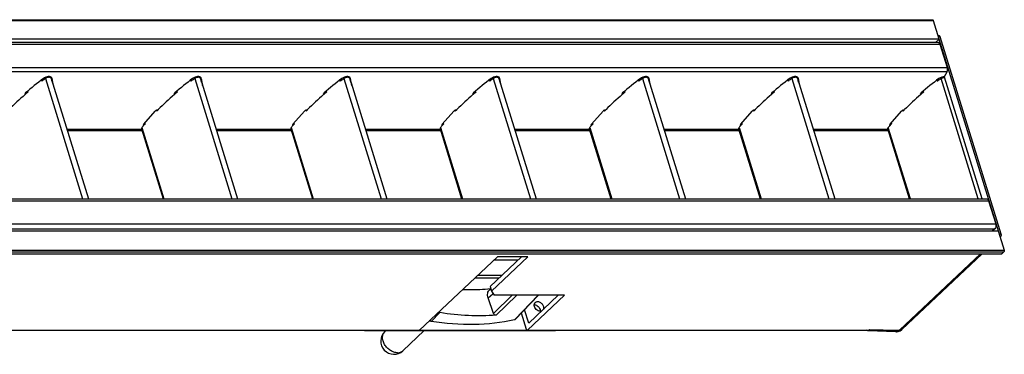
# Model space of a CAD drawing. Extents: x 2353 to 3883, y -6194 to -5095.
# Drawn here: x 3168 to 3392, y -5779 to -5703 of the extents above; entities that cross this region are included whole.
import ezdxf

# ---------------------------------------------------------------- set-up
doc = ezdxf.new("R2010")
doc.units = 0
doc.header["$LTSCALE"] = 16.335
doc.layers.get('0').update_dxf_attribs({"linetype": 'CONTINUOUS'})

msp = doc.modelspace()

# ---------------------------------------------------------------- linework, layer by layer
at = {"color": 7, "linetype": 'Continuous'}
for p, q in [((2967.819, -5702.693), (3376.117, -5702.693)), ((2967.97, -5702.85), (3376.269, -5702.85)), ((3376.269, -5702.85), (3392.422, -5755.122)), ((3377.601, -5707.162), (2969.303, -5707.162)), ((3376.805, -5707.913), (3377.601, -5707.162)), ((3377.33, -5706.284), (3377.569, -5706.284)), ((3377.411, -5706.546), (3377.821, -5706.546)), ((3377.821, -5706.546), (3391.69, -5751.426)), ((3377.475, -5707.913), (2970.198, -5707.913)), ((3377.878, -5708.333), (2970.4, -5708.333)), ((3379.51, -5713.613), (3377.878, -5708.333)), ((3379.51, -5713.613), (2972.031, -5713.613)), ((3379.436, -5714.549), (2971.958, -5714.549)), ((3174.314, -5716.094), (3182.773, -5743.465)), ((3175.624, -5716.077), (3184.087, -5743.465)), ((3175.827, -5716.1), (3175.745, -5715.96)), ((3175.827, -5716.1), (3175.765, -5715.948)), ((3208.27, -5716.094), (3216.729, -5743.465)), ((3209.58, -5716.077), (3218.043, -5743.465)), ((3209.783, -5716.1), (3209.701, -5715.96)), ((3209.783, -5716.1), (3209.721, -5715.948)), ((3242.226, -5716.094), (3250.685, -5743.465)), ((3243.536, -5716.077), (3251.999, -5743.465)), ((3243.739, -5716.1), (3243.657, -5715.96)), ((3243.739, -5716.1), (3243.677, -5715.948)), ((3276.182, -5716.094), (3284.641, -5743.465)), ((3277.492, -5716.077), (3285.955, -5743.465)), ((3277.695, -5716.1), (3277.613, -5715.96)), ((3277.695, -5716.1), (3277.633, -5715.948)), ((3310.138, -5716.094), (3318.597, -5743.465)), ((3311.448, -5716.077), (3319.911, -5743.465)), ((3311.651, -5716.1), (3311.569, -5715.96)), ((3311.651, -5716.1), (3311.589, -5715.948)), ((3344.094, -5716.094), (3352.553, -5743.465)), ((3345.404, -5716.077), (3353.867, -5743.465)), ((3345.607, -5716.1), (3345.525, -5715.96)), ((3345.607, -5716.1), (3345.545, -5715.948)), ((3386.515, -5743.465), (3378.057, -5716.094)), ((3378.834, -5715.637), (3379.436, -5714.549)), ((3387.434, -5743.465), (3378.883, -5715.795)), ((3173.549, -5716.654), (3173.382, -5716.45)), ((3173.54, -5716.569), (3173.42, -5716.421)), ((3173.585, -5716.624), (3173.54, -5716.569)), ((3173.587, -5716.626), (3173.549, -5716.654)), ((3175.816, -5716.668), (3175.812, -5716.643)), ((3207.505, -5716.654), (3207.338, -5716.45)), ((3207.496, -5716.569), (3207.376, -5716.421)), ((3207.541, -5716.624), (3207.496, -5716.569)), ((3207.543, -5716.626), (3207.505, -5716.654)), ((3209.772, -5716.668), (3209.768, -5716.643)), ((3241.461, -5716.654), (3241.294, -5716.45)), ((3241.452, -5716.569), (3241.332, -5716.421)), ((3241.497, -5716.624), (3241.452, -5716.569)), ((3241.499, -5716.626), (3241.461, -5716.654)), ((3243.728, -5716.668), (3243.724, -5716.643)), ((3275.417, -5716.654), (3275.25, -5716.45)), ((3275.408, -5716.569), (3275.288, -5716.421)), ((3275.453, -5716.624), (3275.408, -5716.569)), ((3275.455, -5716.626), (3275.417, -5716.654)), ((3277.684, -5716.668), (3277.68, -5716.643)), ((3309.373, -5716.654), (3309.206, -5716.45)), ((3309.364, -5716.569), (3309.244, -5716.421)), ((3309.545, -5716.527), (3309.33, -5716.527)), ((3309.409, -5716.624), (3309.364, -5716.569)), ((3309.411, -5716.626), (3309.373, -5716.654)), ((3311.633, -5716.527), (3311.589, -5716.527)), ((3343.329, -5716.654), (3343.162, -5716.45)), ((3343.32, -5716.569), (3343.2, -5716.421)), ((3343.365, -5716.624), (3343.32, -5716.569)), ((3343.367, -5716.626), (3343.329, -5716.654)), ((3345.596, -5716.668), (3345.592, -5716.643)), ((3377.122, -5716.447), (3377.292, -5716.654)), ((3377.16, -5716.418), (3377.283, -5716.569)), ((3377.283, -5716.569), (3377.328, -5716.624)), ((3377.292, -5716.654), (3377.329, -5716.626)), ((3169.97, -5719.508), (3169.679, -5719.508)), ((3169.761, -5719.645), (3169.679, -5719.508)), ((3169.735, -5719.7), (3169.691, -5719.738)), ((3169.796, -5719.647), (3169.735, -5719.7)), ((3169.964, -5719.504), (3169.953, -5719.513)), ((3170.389, -5719.145), (3170.248, -5718.963)), ((3203.926, -5719.508), (3203.635, -5719.508)), ((3203.717, -5719.645), (3203.635, -5719.508)), ((3203.691, -5719.7), (3203.647, -5719.738)), ((3203.752, -5719.647), (3203.691, -5719.7)), ((3203.92, -5719.504), (3203.909, -5719.513)), ((3204.345, -5719.145), (3204.204, -5718.963)), ((3237.882, -5719.508), (3237.591, -5719.508)), ((3237.673, -5719.645), (3237.591, -5719.508)), ((3237.647, -5719.7), (3237.603, -5719.738)), ((3237.708, -5719.647), (3237.647, -5719.7)), ((3237.876, -5719.504), (3237.865, -5719.513)), ((3238.301, -5719.145), (3238.16, -5718.963)), ((3271.838, -5719.508), (3271.547, -5719.508)), ((3271.629, -5719.645), (3271.547, -5719.508)), ((3271.603, -5719.7), (3271.559, -5719.738)), ((3271.664, -5719.647), (3271.603, -5719.7)), ((3271.832, -5719.504), (3271.821, -5719.513)), ((3272.257, -5719.145), (3272.116, -5718.963)), ((3305.794, -5719.508), (3305.503, -5719.508)), ((3305.585, -5719.645), (3305.503, -5719.508)), ((3305.559, -5719.7), (3305.515, -5719.738)), ((3305.62, -5719.647), (3305.559, -5719.7)), ((3305.713, -5719.442), (3305.633, -5719.506)), ((3305.788, -5719.504), (3305.777, -5719.513)), ((3306.213, -5719.145), (3306.072, -5718.963)), ((3339.75, -5719.508), (3339.459, -5719.508)), ((3339.541, -5719.645), (3339.459, -5719.508)), ((3339.515, -5719.7), (3339.471, -5719.738)), ((3339.576, -5719.647), (3339.515, -5719.7)), ((3339.744, -5719.504), (3339.733, -5719.513)), ((3340.169, -5719.145), (3340.028, -5718.963)), ((3373.713, -5719.508), (3373.415, -5719.508)), ((3373.497, -5719.645), (3373.415, -5719.508)), ((3373.43, -5719.741), (3373.474, -5719.703)), ((3373.474, -5719.703), (3373.535, -5719.651)), ((3373.692, -5719.517), (3373.707, -5719.504)), ((3373.988, -5718.96), (3374.132, -5719.145)), ((3196.678, -5726.464), (3199.303, -5723.508)), ((3199.62, -5723.519), (3199.499, -5723.348)), ((3199.733, -5723.408), (3199.647, -5723.286)), ((3199.926, -5723.208), (3199.887, -5723.247)), ((3199.934, -5723.2), (3199.926, -5723.208)), ((3199.981, -5723.152), (3199.934, -5723.2)), ((3230.634, -5726.464), (3233.259, -5723.508)), ((3233.576, -5723.519), (3233.455, -5723.348)), ((3233.689, -5723.408), (3233.603, -5723.286)), ((3233.882, -5723.208), (3233.843, -5723.247)), ((3233.89, -5723.2), (3233.882, -5723.208)), ((3233.937, -5723.152), (3233.89, -5723.2)), ((3264.59, -5726.464), (3267.215, -5723.508)), ((3267.532, -5723.519), (3267.411, -5723.348)), ((3267.644, -5723.408), (3267.559, -5723.286)), ((3267.838, -5723.208), (3267.799, -5723.247)), ((3267.846, -5723.2), (3267.838, -5723.208)), ((3267.893, -5723.152), (3267.846, -5723.2)), ((3298.546, -5726.464), (3301.171, -5723.508)), ((3301.488, -5723.519), (3301.367, -5723.348)), ((3301.6, -5723.408), (3301.515, -5723.286)), ((3301.521, -5723.283), (3301.521, -5723.294)), ((3301.657, -5723.254), (3301.652, -5723.357)), ((3301.794, -5723.208), (3301.755, -5723.247)), ((3301.802, -5723.2), (3301.794, -5723.208)), ((3301.849, -5723.152), (3301.802, -5723.2)), ((3332.502, -5726.464), (3335.127, -5723.508)), ((3335.444, -5723.519), (3335.323, -5723.348)), ((3335.556, -5723.408), (3335.471, -5723.286)), ((3335.75, -5723.208), (3335.711, -5723.247)), ((3335.758, -5723.2), (3335.75, -5723.208)), ((3335.805, -5723.152), (3335.758, -5723.2)), ((3366.458, -5726.464), (3369.083, -5723.508)), ((3369.284, -5723.346), (3369.407, -5723.519)), ((3369.432, -5723.284), (3369.519, -5723.408)), ((3369.674, -5723.246), (3369.709, -5723.211)), ((3369.709, -5723.211), (3369.717, -5723.203)), ((3369.717, -5723.203), (3369.765, -5723.155)), ((3196.281, -5727.251), (3201.292, -5743.465)), ((3197.02, -5726.366), (3196.91, -5726.202)), ((3230.237, -5727.251), (3235.248, -5743.465)), ((3230.976, -5726.366), (3230.866, -5726.202)), ((3264.193, -5727.251), (3269.204, -5743.465)), ((3264.932, -5726.366), (3264.822, -5726.202)), ((3298.149, -5727.251), (3303.16, -5743.465)), ((3298.841, -5726.296), (3298.71, -5726.351)), ((3298.888, -5726.366), (3298.778, -5726.202)), ((3332.105, -5727.251), (3337.116, -5743.465)), ((3332.844, -5726.366), (3332.734, -5726.202)), ((3371.078, -5743.465), (3366.068, -5727.251)), ((3366.557, -5726.66), (3366.575, -5726.64)), ((3366.575, -5726.64), (3366.613, -5726.595)), ((3366.694, -5726.198), (3366.807, -5726.366)), ((3196.182, -5727.706), (3179.217, -5727.706)), ((3196.302, -5727.956), (3179.294, -5727.956)), ((3196.182, -5727.565), (3201.095, -5743.465)), ((3230.138, -5727.706), (3213.173, -5727.706)), ((3230.258, -5727.956), (3213.25, -5727.956)), ((3230.138, -5727.565), (3235.051, -5743.465)), ((3264.094, -5727.706), (3247.129, -5727.706)), ((3264.214, -5727.956), (3247.206, -5727.956)), ((3264.094, -5727.565), (3269.007, -5743.465)), ((3298.05, -5727.706), (3281.085, -5727.706)), ((3298.17, -5727.956), (3281.162, -5727.956)), ((3298.05, -5727.565), (3302.963, -5743.465)), ((3332.006, -5727.706), (3315.041, -5727.706)), ((3332.126, -5727.956), (3315.118, -5727.956)), ((3332.006, -5727.565), (3336.919, -5743.465)), ((3365.968, -5727.706), (3348.997, -5727.706)), ((3366.089, -5727.956), (3349.074, -5727.956)), ((3370.882, -5743.465), (3365.968, -5727.565)), ((2981.185, -5743.465), (3388.462, -5743.465)), ((2981.386, -5743.885), (3388.865, -5743.885)), ((3388.865, -5743.885), (3390.496, -5749.165)), ((2983.018, -5749.165), (3390.496, -5749.165)), ((3391.089, -5750.81), (2982.791, -5750.81)), ((2982.832, -5750.249), (3390.311, -5750.249)), ((3390.311, -5750.249), (3389.715, -5750.81)), ((3391.28, -5751.426), (3391.69, -5751.426)), ((3391.489, -5752.104), (3391.574, -5752.104)), ((3391.574, -5752.104), (3391.508, -5752.166)), ((2983.519, -5755.992), (3391.817, -5755.992)), ((2983.6, -5755.956), (3391.899, -5755.956)), ((2984.054, -5755.529), (3392.352, -5755.529)), ((2984.123, -5755.122), (3392.422, -5755.122)), ((3368.642, -5773.335), (3387.039, -5755.992)), ((3387.449, -5755.992), (3369.18, -5773.215)), ((3391.899, -5755.956), (3391.817, -5755.992)), ((3391.899, -5755.956), (3392.352, -5755.529)), ((3259.394, -5773.335), (3277.129, -5756.616)), ((3282.651, -5756.616), (3275.458, -5763.397)), ((3275.784, -5764.453), (3284.098, -5756.616)), ((3276.359, -5757.342), (3281.881, -5757.342)), ((3284.098, -5756.616), (3277.129, -5756.616)), ((3272.115, -5761.422), (3272.72, -5760.852)), ((3272.72, -5760.852), (3272.701, -5760.791)), ((3272.72, -5760.852), (3278.158, -5760.852)), ((3272.093, -5761.363), (3272.115, -5761.422)), ((3272.115, -5761.422), (3277.553, -5761.422)), ((3275.044, -5766.003), (3276.096, -5765.05)), ((3275.373, -5764.145), (3275.622, -5763.927)), ((3275.458, -5763.397), (3275.784, -5764.453)), ((3275.507, -5763.89), (3275.608, -5763.879)), ((3275.784, -5764.453), (3276.417, -5765.403)), ((3280.506, -5765.403), (3276.258, -5769.511)), ((3292.404, -5765.403), (3276.417, -5765.403)), ((3281.479, -5765.434), (3276.827, -5769.932)), ((3286.407, -5765.403), (3281.135, -5770.907)), ((3281.171, -5770.941), (3286.476, -5765.403)), ((3283.99, -5773.335), (3292.404, -5765.403)), ((3284.268, -5771.709), (3290.958, -5765.403)), ((3276.258, -5769.511), (3275.044, -5766.003)), ((3264.078, -5769.357), (3262.078, -5771.348)), ((3283.757, -5773.214), (3282.595, -5769.454)), ((3284.268, -5771.709), (3283.333, -5768.684)), ((3281.135, -5770.907), (3281.029, -5771.018)), ((3087.138, -5773.371), (3259.312, -5773.371)), ((3087.22, -5773.335), (3259.394, -5773.335)), ((3246.961, -5773.371), (3246.88, -5773.448)), ((3246.88, -5773.448), (3290.333, -5773.448)), ((3251.54, -5773.651), (3251.756, -5773.448)), ((3255.656, -5778.016), (3260.503, -5773.448)), ((3259.394, -5773.335), (3259.312, -5773.371)), ((3259.426, -5773.305), (3283.757, -5773.305)), ((3283.908, -5773.371), (3283.99, -5773.335)), ((3283.908, -5773.371), (3368.561, -5773.371)), ((3283.99, -5773.335), (3368.642, -5773.335)), ((3290.414, -5773.371), (3290.333, -5773.448)), ((3361.77, -5773.254), (3361.497, -5773.491)), ((3367.814, -5773.689), (3361.497, -5773.491)), ((3368.087, -5773.452), (3361.77, -5773.254)), ((3367.814, -5773.689), (3368.087, -5773.452)), ((3368.062, -5773.371), (3368.087, -5773.452)), ((3368.642, -5773.335), (3368.56, -5773.371)), ((3368.688, -5773.278), (3368.77, -5773.215)), ((3369.18, -5773.215), (3368.77, -5773.215))]:
    msp.add_line(p, q, dxfattribs=at)
for centre, radius, start, end in [((3214.898, -5772.393), 69.402, 125.78616, 126.53011), ((3160.11, -5719.078), 15.89, 10.9449, 11.57664), ((3159.776, -5719.141), 16.23, 8.85556, 10.9396), ((3248.854, -5772.393), 69.402, 125.78616, 126.53011), ((3194.066, -5719.078), 15.89, 10.9449, 11.57664), ((3193.732, -5719.141), 16.23, 8.85556, 10.9396), ((3282.81, -5772.393), 69.402, 125.78616, 126.53011), ((3228.022, -5719.078), 15.89, 10.9449, 11.57664), ((3227.688, -5719.141), 16.23, 8.85556, 10.9396), ((3316.766, -5772.393), 69.402, 125.78616, 126.53011), ((3261.978, -5719.078), 15.89, 10.9449, 11.57664), ((3261.644, -5719.141), 16.23, 8.85556, 10.9396), ((3350.722, -5772.393), 69.402, 125.78616, 126.53011), ((3384.678, -5772.393), 69.402, 125.78616, 126.53011), ((3329.89, -5719.078), 15.89, 10.9449, 11.57664), ((3329.556, -5719.141), 16.23, 8.85556, 10.9396), ((3418.64, -5772.393), 69.402, 125.78616, 126.53011), ((3211.622, -5768.437), 64.264, 130.72905, 135.19641), ((3213, -5770.015), 66.359, 130.44404, 130.62203), ((3213.205, -5770.255), 66.674, 129.95336, 130.43135), ((3245.578, -5768.437), 64.264, 130.72905, 135.19641), ((3246.956, -5770.015), 66.359, 130.44404, 130.62203), ((3247.161, -5770.255), 66.674, 129.95336, 130.43135), ((3279.534, -5768.437), 64.264, 130.72905, 135.19641), ((3280.912, -5770.015), 66.359, 130.44404, 130.62203), ((3281.117, -5770.255), 66.674, 129.95336, 130.43135), ((3313.49, -5768.437), 64.264, 130.72905, 135.19641), ((3314.868, -5770.015), 66.359, 130.44404, 130.62203), ((3315.073, -5770.255), 66.674, 129.95336, 130.43135), ((3347.446, -5768.437), 64.264, 130.72905, 135.19641), ((3348.824, -5770.015), 66.359, 130.44404, 130.62203), ((3345.956, -5769.547), 64.266, 128.64453, 128.77066), ((3349.029, -5770.255), 66.674, 129.95336, 130.43135), ((3346.092, -5769.717), 64.483, 128.25829, 128.64438), ((3381.402, -5768.437), 64.264, 130.72905, 135.19641), ((3382.78, -5770.015), 66.359, 130.44404, 130.62203), ((3382.985, -5770.255), 66.674, 129.95336, 130.43135), ((3414.797, -5767.828), 63.432, 130.70418, 135.2299), ((3416.74, -5770.012), 66.355, 130.44833, 130.62633), ((3416.947, -5770.255), 66.674, 129.95336, 130.43135), ((3243.108, -5765.919), 60.737, 135.57746, 135.72552), ((3243.264, -5766.072), 60.956, 135.36648, 135.57742), ((3277.064, -5765.919), 60.737, 135.57746, 135.72552), ((3277.22, -5766.072), 60.956, 135.36648, 135.57742), ((3311.02, -5765.919), 60.737, 135.57746, 135.72552), ((3311.176, -5766.072), 60.956, 135.36648, 135.57742), ((3344.976, -5765.919), 60.737, 135.57746, 135.72552), ((3345.132, -5766.072), 60.956, 135.36648, 135.57742), ((3378.932, -5765.919), 60.737, 135.57746, 135.72552), ((3379.088, -5766.072), 60.956, 135.36648, 135.57742), ((3412.895, -5765.919), 60.737, 135.57746, 135.72552), ((3413.051, -5766.073), 60.956, 135.36603, 135.57742), ((3238.27, -5761.581), 54.237, 140.32582, 140.73038), ((3238.709, -5761.946), 54.807, 139.89921, 140.32578), ((3239.129, -5762.299), 55.356, 139.52501, 139.8993), ((3272.226, -5761.581), 54.237, 140.32582, 140.73038), ((3272.665, -5761.946), 54.807, 139.89921, 140.32578), ((3273.085, -5762.299), 55.356, 139.52501, 139.8993), ((3306.182, -5761.581), 54.237, 140.32582, 140.73038), ((3306.621, -5761.946), 54.807, 139.89921, 140.32578), ((3307.041, -5762.299), 55.356, 139.52501, 139.8993), ((3340.138, -5761.581), 54.237, 140.32582, 140.73038), ((3340.489, -5761.872), 54.693, 140.06631, 140.32602), ((3340.714, -5762.06), 54.986, 139.89953, 140.06639), ((3340.997, -5762.299), 55.356, 139.52501, 139.8993), ((3374.094, -5761.581), 54.237, 140.32582, 140.73038), ((3374.533, -5761.946), 54.807, 139.89921, 140.32578), ((3374.953, -5762.299), 55.356, 139.52501, 139.8993), ((3408.057, -5761.581), 54.237, 140.32582, 140.73038), ((3408.483, -5761.935), 54.79, 139.92404, 140.32582), ((3408.949, -5762.327), 55.4, 139.5251, 139.8352), ((3253.598, -5775.833), 3, 133.31096, 313.31008)]:
    msp.add_arc(centre, radius, start, end, dxfattribs=at)
for centre, major_axis, start_param, end_param in [((3190.445, -5733.92), (34.362, 22.412), 1.6726415, 1.8000365), ((3174.465, -5716.768), (1.289, 0.84), 6.2577653, 7.9558268), ((3139.335, -5733.642), (34.362, 22.412), 6.0327528, 6.0720549), ((3139.5, -5733.92), (34.362, 22.412), -0.2688014, -0.2054179), ((3224.401, -5733.92), (34.362, 22.412), 1.6726415, 1.8000365), ((3208.421, -5716.768), (1.289, 0.84), 6.2576395, 7.9558268), ((3173.291, -5733.642), (34.362, 22.412), 6.0327528, 6.0720507), ((3173.456, -5733.92), (34.362, 22.412), -0.2688014, -0.2054179), ((3258.357, -5733.92), (34.362, 22.412), 1.6726415, 1.8000365), ((3242.377, -5716.768), (1.289, 0.84), 6.2577275, 7.9558268), ((3207.247, -5733.642), (34.362, 22.412), 6.0327528, 6.0720536), ((3207.412, -5733.92), (34.362, 22.412), -0.2688014, -0.2054179), ((3292.313, -5733.92), (34.362, 22.412), 1.6726415, 1.8000365), ((3276.333, -5716.768), (1.289, 0.84), 6.2577171, 7.9558268), ((3241.203, -5733.642), (34.362, 22.412), 6.0327528, 6.0720533), ((3241.368, -5733.92), (34.362, 22.412), -0.2688014, -0.2054179), ((3326.269, -5733.92), (34.362, 22.412), 1.6726415, 1.8000365), ((3310.289, -5716.768), (1.289, 0.84), 6.2577406, 7.9558268), ((3275.159, -5733.642), (34.362, 22.412), 6.0327528, 6.0720541), ((3275.324, -5733.92), (34.362, 22.412), -0.2688014, -0.2054179), ((3360.225, -5733.92), (34.362, 22.412), 1.6726415, 1.8000365), ((3344.245, -5716.768), (1.289, 0.84), 6.2577406, 7.9558268), ((3309.115, -5733.642), (34.362, 22.412), 6.0327528, 6.0720541), ((3309.28, -5733.92), (34.362, 22.412), -0.2688014, -0.2054179), ((3394.181, -5733.92), (34.362, 22.412), 1.6726415, 1.8000365), ((3378.201, -5716.768), (1.289, 0.84), 0.7282785, 1.6726415), ((3170.011, -5719.484), (0.344, 0.224), 1.8000365, 3.3694841), ((3203.967, -5719.484), (0.344, 0.224), 1.8000365, 3.3694841), ((3237.923, -5719.484), (0.344, 0.224), 1.8000365, 3.3694841), ((3271.879, -5719.484), (0.344, 0.224), 1.8000365, 3.3694841), ((3305.835, -5719.484), (0.344, 0.224), 1.8000365, 3.3694841), ((3339.791, -5719.484), (0.344, 0.224), 1.8000365, 3.3694841), ((3373.747, -5719.484), (0.344, 0.224), 1.8000365, 3.3694841), ((3199.633, -5723.619), (0.43, 0.28), 6.8003483, 8.2891421), ((3233.589, -5723.619), (0.43, 0.28), 6.8003483, 8.2891421), ((3267.545, -5723.619), (0.43, 0.28), 6.8003483, 8.2891421), ((3301.501, -5723.619), (0.43, 0.28), 6.8003483, 8.2891421), ((3335.457, -5723.619), (0.43, 0.28), 6.8003483, 8.2891421), ((3369.413, -5723.619), (0.43, 0.28), 6.8003483, 8.2891421), ((3197.009, -5726.575), (0.43, 0.28), 2.0059568, 3.1161708), ((3196.844, -5726.297), (0.43, 0.28), 3.6731075, 4.2178241), ((3230.965, -5726.575), (0.43, 0.28), 2.0059568, 3.1161708), ((3230.8, -5726.297), (0.43, 0.28), 3.6731075, 4.2178241), ((3264.921, -5726.575), (0.43, 0.28), 2.0059568, 3.1161708), ((3264.756, -5726.297), (0.43, 0.28), 3.6731075, 4.2178241), ((3298.877, -5726.575), (0.43, 0.28), 2.0059568, 3.1161708), ((3298.712, -5726.297), (0.43, 0.28), 3.6731075, 4.2178241), ((3332.833, -5726.575), (0.43, 0.28), 2.0059568, 3.1161708), ((3332.668, -5726.297), (0.43, 0.28), 3.6731075, 4.2178241), ((3366.789, -5726.575), (0.43, 0.28), 2.0059568, 3.1161708), ((3366.624, -5726.297), (0.43, 0.28), 3.6731075, 4.236909)]:
    msp.add_ellipse(centre, major_axis=major_axis, ratio=0.5879507, start_param=start_param, end_param=end_param, dxfattribs=at)
for points, knots in [([(3376.118, -5702.693), (3376.169, -5702.693), (3376.236, -5702.76), (3376.262, -5702.828), (3376.269, -5702.85)], [0, 0, 0, 0, 0.6883278, 1, 1, 1, 1]), ([(3377.569, -5706.284), (3377.623, -5706.284), (3377.746, -5706.357), (3377.799, -5706.477), (3377.821, -5706.546)], [0, 0, 0, 0, 0.4264991, 1, 1, 1, 1]), ([(3377.878, -5708.333), (3377.86, -5708.273), (3377.791, -5708.091), (3377.613, -5707.913), (3377.475, -5707.913)], [0, 0, 0, 0, 0.3128904, 1, 1, 1, 1]), ([(3379.436, -5714.549), (3379.472, -5714.484), (3379.586, -5714.186), (3379.582, -5713.845), (3379.51, -5713.613)], [0, 0, 0, 0, 0.2333206, 1, 1, 1, 1]), ([(3175.14, -5715.795), (3175.002, -5715.795), (3174.706, -5715.86), (3174.442, -5716.002), (3174.314, -5716.094)], [0, 0, 0, 0, 0.4675625, 1, 1, 1, 1]), ([(3175.623, -5716.076), (3175.61, -5716.033), (3175.566, -5715.95), (3175.453, -5715.858), (3175.306, -5715.805), (3175.197, -5715.795), (3175.14, -5715.795)], [0, 0, 0, 0, 0.2275093, 0.4591791, 0.7134331, 1, 1, 1, 1]), ([(3175.374, -5715.686), (3175.362, -5715.695), (3175.316, -5715.73), (3175.276, -5715.772), (3175.25, -5715.806)], [0, 0, 0, 0, 0.2570285, 1, 1, 1, 1]), ([(3175.677, -5715.888), (3175.665, -5715.893), (3175.623, -5715.912), (3175.586, -5715.947), (3175.571, -5715.977)], [0, 0, 0, 0, 0.270145, 1, 1, 1, 1]), ([(3209.096, -5715.795), (3208.958, -5715.795), (3208.662, -5715.86), (3208.398, -5716.002), (3208.27, -5716.094)], [0, 0, 0, 0, 0.4675625, 1, 1, 1, 1]), ([(3209.579, -5716.076), (3209.566, -5716.033), (3209.522, -5715.95), (3209.409, -5715.858), (3209.262, -5715.805), (3209.153, -5715.795), (3209.096, -5715.795)], [0, 0, 0, 0, 0.2275093, 0.4591791, 0.7134331, 1, 1, 1, 1]), ([(3209.33, -5715.686), (3209.318, -5715.695), (3209.272, -5715.73), (3209.232, -5715.772), (3209.206, -5715.806)], [0, 0, 0, 0, 0.2570285, 1, 1, 1, 1]), ([(3209.633, -5715.888), (3209.621, -5715.893), (3209.579, -5715.912), (3209.542, -5715.947), (3209.527, -5715.977)], [0, 0, 0, 0, 0.270145, 1, 1, 1, 1]), ([(3243.052, -5715.795), (3242.914, -5715.795), (3242.618, -5715.86), (3242.354, -5716.002), (3242.226, -5716.094)], [0, 0, 0, 0, 0.4675625, 1, 1, 1, 1]), ([(3243.535, -5716.076), (3243.522, -5716.033), (3243.478, -5715.95), (3243.365, -5715.858), (3243.218, -5715.805), (3243.109, -5715.795), (3243.052, -5715.795)], [0, 0, 0, 0, 0.2275093, 0.4591791, 0.7134331, 1, 1, 1, 1]), ([(3243.286, -5715.686), (3243.274, -5715.695), (3243.228, -5715.73), (3243.188, -5715.772), (3243.162, -5715.806)], [0, 0, 0, 0, 0.2570285, 1, 1, 1, 1]), ([(3243.589, -5715.888), (3243.577, -5715.893), (3243.535, -5715.912), (3243.498, -5715.947), (3243.483, -5715.977)], [0, 0, 0, 0, 0.270145, 1, 1, 1, 1]), ([(3277.008, -5715.795), (3276.87, -5715.795), (3276.574, -5715.86), (3276.31, -5716.002), (3276.182, -5716.094)], [0, 0, 0, 0, 0.4675625, 1, 1, 1, 1]), ([(3277.491, -5716.076), (3277.478, -5716.033), (3277.434, -5715.95), (3277.321, -5715.858), (3277.174, -5715.805), (3277.065, -5715.795), (3277.008, -5715.795)], [0, 0, 0, 0, 0.2275093, 0.4591791, 0.7134331, 1, 1, 1, 1]), ([(3277.242, -5715.686), (3277.23, -5715.695), (3277.184, -5715.73), (3277.144, -5715.772), (3277.118, -5715.806)], [0, 0, 0, 0, 0.2570285, 1, 1, 1, 1]), ([(3277.545, -5715.888), (3277.533, -5715.893), (3277.491, -5715.912), (3277.454, -5715.947), (3277.439, -5715.977)], [0, 0, 0, 0, 0.270145, 1, 1, 1, 1]), ([(3310.964, -5715.795), (3310.826, -5715.795), (3310.53, -5715.86), (3310.266, -5716.002), (3310.138, -5716.094)], [0, 0, 0, 0, 0.4675625, 1, 1, 1, 1]), ([(3311.447, -5716.076), (3311.434, -5716.033), (3311.39, -5715.95), (3311.277, -5715.858), (3311.13, -5715.805), (3311.021, -5715.795), (3310.964, -5715.795)], [0, 0, 0, 0, 0.2275093, 0.4591791, 0.7134331, 1, 1, 1, 1]), ([(3344.92, -5715.795), (3344.782, -5715.795), (3344.486, -5715.86), (3344.222, -5716.002), (3344.094, -5716.094)], [0, 0, 0, 0, 0.4675625, 1, 1, 1, 1]), ([(3345.403, -5716.076), (3345.39, -5716.033), (3345.346, -5715.95), (3345.233, -5715.858), (3345.086, -5715.805), (3344.977, -5715.795), (3344.92, -5715.795)], [0, 0, 0, 0, 0.2275093, 0.4591791, 0.7134331, 1, 1, 1, 1]), ([(3345.154, -5715.686), (3345.142, -5715.695), (3345.096, -5715.73), (3345.056, -5715.772), (3345.03, -5715.806)], [0, 0, 0, 0, 0.2570285, 1, 1, 1, 1]), ([(3345.457, -5715.888), (3345.445, -5715.893), (3345.403, -5715.912), (3345.366, -5715.947), (3345.351, -5715.977)], [0, 0, 0, 0, 0.270145, 1, 1, 1, 1]), ([(3378.057, -5716.094), (3378.185, -5716.002), (3378.449, -5715.86), (3378.744, -5715.795), (3378.883, -5715.795)], [0, 0, 0, 0, 0.532495, 1, 1, 1, 1]), ([(3196.281, -5727.251), (3196.26, -5727.277), (3196.196, -5727.367), (3196.159, -5727.491), (3196.182, -5727.566)], [0, 0, 0, 0, 0.3004134, 1, 1, 1, 1]), ([(3230.237, -5727.251), (3230.216, -5727.277), (3230.152, -5727.367), (3230.115, -5727.491), (3230.138, -5727.566)], [0, 0, 0, 0, 0.3004134, 1, 1, 1, 1]), ([(3264.193, -5727.251), (3264.172, -5727.277), (3264.108, -5727.367), (3264.071, -5727.491), (3264.094, -5727.566)], [0, 0, 0, 0, 0.3004134, 1, 1, 1, 1]), ([(3298.149, -5727.251), (3298.128, -5727.277), (3298.064, -5727.367), (3298.027, -5727.491), (3298.05, -5727.566)], [0, 0, 0, 0, 0.3004134, 1, 1, 1, 1]), ([(3332.105, -5727.251), (3332.084, -5727.277), (3332.02, -5727.367), (3331.983, -5727.491), (3332.006, -5727.566)], [0, 0, 0, 0, 0.3004134, 1, 1, 1, 1]), ([(3365.968, -5727.566), (3365.961, -5727.543), (3365.949, -5727.429), (3366.011, -5727.32), (3366.068, -5727.251)], [0, 0, 0, 0, 0.2084177, 1, 1, 1, 1]), ([(3388.462, -5743.465), (3388.563, -5743.465), (3388.702, -5743.562), (3388.777, -5743.683), (3388.797, -5743.721)], [0, 0, 0, 0, 0.7010778, 1, 1, 1, 1]), ([(3390.496, -5749.165), (3390.526, -5749.261), (3390.587, -5749.626), (3390.51, -5750.061), (3390.311, -5750.249)], [0, 0, 0, 0, 0.269565, 1, 1, 1, 1]), ([(3391.69, -5751.426), (3391.727, -5751.548), (3391.74, -5751.789), (3391.653, -5752.029), (3391.574, -5752.104)], [0, 0, 0, 0, 0.5380151, 1, 1, 1, 1]), ([(3392.422, -5755.122), (3392.455, -5755.228), (3392.451, -5755.386), (3392.374, -5755.508), (3392.352, -5755.529)], [0, 0, 0, 0, 0.7856672, 1, 1, 1, 1]), ([(3269.23, -5764.07), (3269.762, -5764.091), (3271.856, -5764.138), (3273.953, -5764.045), (3275.507, -5763.89)], [0, 0, 0, 0, 0.2540252, 1, 1, 1, 1]), ([(3275.044, -5766.003), (3274.984, -5765.827), (3274.901, -5765.476), (3274.912, -5764.954), (3275.064, -5764.491), (3275.26, -5764.243), (3275.373, -5764.145)], [0, 0, 0, 0, 0.2796246, 0.5370412, 0.774316, 1, 1, 1, 1]), ([(3281.293, -5765.406), (3281.309, -5765.412), (3281.369, -5765.431), (3281.433, -5765.438), (3281.479, -5765.434)], [0, 0, 0, 0, 0.2638701, 1, 1, 1, 1]), ([(3285.559, -5767.925), (3285.532, -5767.84), (3285.465, -5767.532), (3285.56, -5767.172), (3285.725, -5767.017)], [0, 0, 0, 0, 0.2833717, 1, 1, 1, 1]), ([(3285.516, -5767.538), (3285.695, -5767.543), (3285.938, -5767.617), (3286.147, -5767.741), (3286.201, -5767.778)], [0, 0, 0, 0, 0.7335213, 1, 1, 1, 1]), ([(3285.725, -5767.017), (3285.846, -5766.902), (3286.219, -5766.766), (3286.805, -5766.927), (3287.314, -5767.326), (3287.544, -5767.717), (3287.608, -5767.925)], [0, 0, 0, 0, 0.2075646, 0.4526337, 0.728169, 1, 1, 1, 1]), ([(3264.078, -5769.357), (3264.048, -5769.352), (3263.925, -5769.33), (3263.803, -5769.301), (3263.712, -5769.275)], [0, 0, 0, 0, 0.2462083, 1, 1, 1, 1]), ([(3276.827, -5769.932), (3274.743, -5770.095), (3270.469, -5770.151), (3266.222, -5769.701), (3264.078, -5769.357)], [0, 0, 0, 0, 0.4905846, 1, 1, 1, 1]), ([(3276.827, -5769.932), (3276.709, -5769.941), (3276.458, -5769.841), (3276.301, -5769.633), (3276.258, -5769.511)], [0, 0, 0, 0, 0.4777606, 1, 1, 1, 1]), ([(3287.148, -5768.996), (3286.84, -5769.08), (3286.101, -5768.85), (3285.665, -5768.27), (3285.559, -5767.925)], [0, 0, 0, 0, 0.4695976, 1, 1, 1, 1]), ([(3287.608, -5767.925), (3287.627, -5767.985), (3287.68, -5768.211), (3287.663, -5768.459), (3287.595, -5768.614)], [0, 0, 0, 0, 0.2716473, 1, 1, 1, 1]), ([(3262.078, -5771.348), (3262.04, -5771.342), (3261.886, -5771.314), (3261.734, -5771.275), (3261.621, -5771.24)], [0, 0, 0, 0, 0.2455225, 1, 1, 1, 1]), ([(3281.029, -5771.018), (3278.017, -5771.677), (3271.661, -5772.368), (3265.299, -5771.865), (3262.078, -5771.348)], [0, 0, 0, 0, 0.4858334, 1, 1, 1, 1]), ([(3281.171, -5770.941), (3281.143, -5770.97), (3281.095, -5771), (3281.042, -5771.015), (3281.029, -5771.018)], [0, 0, 0, 0, 0.7411072, 1, 1, 1, 1]), ([(3246.88, -5773.448), (3246.852, -5773.448), (3246.736, -5773.441), (3246.621, -5773.411), (3246.539, -5773.378)], [0, 0, 0, 0, 0.2384786, 1, 1, 1, 1]), ([(3254.414, -5778.473), (3254.141, -5778.473), (3253.566, -5778.371), (3252.904, -5778.049), (3252.406, -5777.688), (3251.942, -5777.26), (3251.463, -5776.641), (3251.093, -5775.817), (3250.963, -5774.988), (3251.078, -5774.337), (3251.305, -5773.908), (3251.457, -5773.729), (3251.54, -5773.651)], [0, 0, 0, 0, 0.1208865, 0.2529847, 0.322067, 0.3920886, 0.5313657, 0.6645844, 0.7869659, 0.8972907, 0.9492148, 1, 1, 1, 1]), ([(3283.757, -5773.214), (3283.764, -5773.236), (3283.79, -5773.304), (3283.857, -5773.371), (3283.908, -5773.371)], [0, 0, 0, 0, 0.3116722, 1, 1, 1, 1]), ([(3290.631, -5773.378), (3290.61, -5773.39), (3290.516, -5773.431), (3290.411, -5773.448), (3290.333, -5773.448)], [0, 0, 0, 0, 0.2408691, 1, 1, 1, 1]), ([(3361.497, -5773.491), (3361.463, -5773.49), (3361.321, -5773.476), (3361.184, -5773.425), (3361.088, -5773.374)], [0, 0, 0, 0, 0.234437, 1, 1, 1, 1]), ([(3367.814, -5773.689), (3367.832, -5773.69), (3367.909, -5773.691), (3367.987, -5773.685), (3368.045, -5773.679)], [0, 0, 0, 0, 0.2358241, 1, 1, 1, 1]), ([(3368.045, -5773.679), (3368.22, -5773.659), (3368.557, -5773.577), (3368.874, -5773.434), (3369.015, -5773.342)], [0, 0, 0, 0, 0.5102945, 1, 1, 1, 1]), ([(3368.087, -5773.452), (3368.119, -5773.453), (3368.259, -5773.447), (3368.398, -5773.412), (3368.5, -5773.372)], [0, 0, 0, 0, 0.2254006, 1, 1, 1, 1]), ([(3368.5, -5773.372), (3368.517, -5773.366), (3368.582, -5773.339), (3368.644, -5773.307), (3368.688, -5773.278)], [0, 0, 0, 0, 0.2638458, 1, 1, 1, 1]), ([(3369.015, -5773.342), (3369.031, -5773.332), (3369.088, -5773.293), (3369.143, -5773.25), (3369.18, -5773.215)], [0, 0, 0, 0, 0.2680956, 1, 1, 1, 1]), ([(3254.414, -5778.473), (3254.647, -5778.473), (3254.995, -5778.42), (3255.403, -5778.224), (3255.578, -5778.09), (3255.656, -5778.016)], [0, 0, 0, 0, 0.5161213, 0.7604304, 1, 1, 1, 1])]:
    msp.add_open_spline(points, degree=3, knots=knots, dxfattribs=at)
for points in [[(3388.797, -5743.721), (3388.825, -5743.773), (3388.847, -5743.829), (3388.865, -5743.885)], [(3286.201, -5767.778), (3286.354, -5767.881), (3286.492, -5768.013), (3286.604, -5768.16)], [(3286.604, -5768.16), (3286.712, -5768.303), (3286.8, -5768.466), (3286.853, -5768.638)], [(3286.853, -5768.638), (3286.874, -5768.707), (3286.89, -5768.779), (3286.899, -5768.851)], [(3286.899, -5768.851), (3286.905, -5768.902), (3286.908, -5768.953), (3286.907, -5769.004)]]:
    msp.add_open_spline(points, degree=3, dxfattribs=at)

doc.saveas('drawing.dxf')
